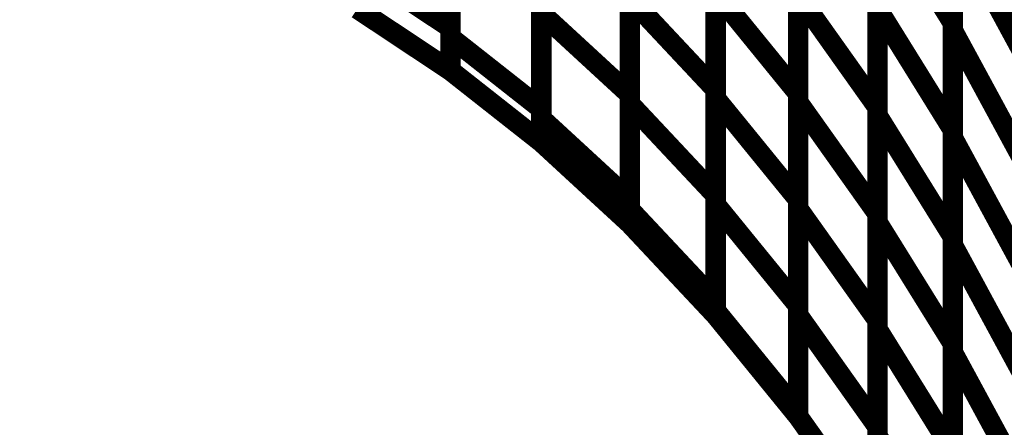
# Model space of a CAD drawing. Extents: x -1.89 to 1.67, y -2 to 2.49.
# Drawn here: x 0.74 to 0.88, y -1.04 to -0.98 of the extents above; entities that cross this region are included whole.
import ezdxf

# ---------------------------------------------------------------- set-up
doc = ezdxf.new("R2010")
doc.units = 0
doc.header["$MEASUREMENT"] = 0

msp = doc.modelspace()

# ---------------------------------------------------------------- linework, layer by layer
at = {"color": 0}
for points in [[(0.815776, -0.977819, 0.003, 0.003, 0), (0.815776, -0.946862, 0.003, 0.003, 0)], [(0.815776, -0.977819, 0.003, 0.003, 0), (0.815776, -0.946862, 0.003, 0.003, 0)], [(0.802386, -0.949244, 0.003, 0.003, 0), (0.802386, -0.979969, 0.003, 0.003, 0)], [(0.802386, -0.949244, 0.003, 0.003, 0), (0.802386, -0.979969, 0.003, 0.003, 0)], [(0.876358, -0.947886, 0.003, 0.003, 0), (0.876358, -0.979311, 0.003, 0.003, 0)], [(0.876358, -0.947886, 0.003, 0.003, 0), (0.876358, -0.979311, 0.003, 0.003, 0)], [(0.876358, -0.980394, 0.003, 0.003, 0), (0.876358, -0.948846, 0.003, 0.003, 0)], [(0.876358, -0.980394, 0.003, 0.003, 0), (0.876358, -0.948846, 0.003, 0.003, 0)], [(0.802386, -0.981366, 0.003, 0.003, 0), (0.802386, -0.950528, 0.003, 0.003, 0)], [(0.802386, -0.981366, 0.003, 0.003, 0), (0.802386, -0.950528, 0.003, 0.003, 0)], [(0.828803, -0.95885, 0.003, 0.003, 0), (0.828803, -0.989807, 0.003, 0.003, 0)], [(0.828803, -0.95885, 0.003, 0.003, 0), (0.828803, -0.989807, 0.003, 0.003, 0)], [(0.841429, -0.957996, 0.003, 0.003, 0), (0.841429, -0.989067, 0.003, 0.003, 0)], [(0.841429, -0.957996, 0.003, 0.003, 0), (0.841429, -0.989067, 0.003, 0.003, 0)], [(0.841429, -0.99035, 0.003, 0.003, 0), (0.841429, -0.959161, 0.003, 0.003, 0)], [(0.841429, -0.99035, 0.003, 0.003, 0), (0.841429, -0.959161, 0.003, 0.003, 0)], [(0.853591, -0.958484, 0.003, 0.003, 0), (0.853591, -0.989677, 0.003, 0.003, 0)], [(0.853591, -0.958484, 0.003, 0.003, 0), (0.853591, -0.989677, 0.003, 0.003, 0)], [(0.828803, -0.991154, 0.003, 0.003, 0), (0.828803, -0.960075, 0.003, 0.003, 0)], [(0.828803, -0.991154, 0.003, 0.003, 0), (0.828803, -0.960075, 0.003, 0.003, 0)], [(0.853591, -0.990929, 0.003, 0.003, 0), (0.853591, -0.959614, 0.003, 0.003, 0)], [(0.853591, -0.990929, 0.003, 0.003, 0), (0.853591, -0.959614, 0.003, 0.003, 0)], [(0.865252, -0.960366, 0.003, 0.003, 0), (0.865252, -0.991677, 0.003, 0.003, 0)], [(0.865252, -0.960366, 0.003, 0.003, 0), (0.865252, -0.991677, 0.003, 0.003, 0)], [(0.815776, -0.961063, 0.003, 0.003, 0), (0.815776, -0.991902, 0.003, 0.003, 0)], [(0.815776, -0.961063, 0.003, 0.003, 0), (0.815776, -0.991902, 0.003, 0.003, 0)], [(0.865252, -0.992862, 0.003, 0.003, 0), (0.865252, -0.961429, 0.003, 0.003, 0)], [(0.865252, -0.961429, 0.003, 0.003, 0), (0.876358, -0.979311, 0.003, 0.003, 0)], [(0.876358, -0.979311, 0.003, 0.003, 0), (0.865252, -0.961429, 0.003, 0.003, 0)], [(0.865252, -0.992862, 0.003, 0.003, 0), (0.865252, -0.961429, 0.003, 0.003, 0)], [(0.865252, -0.961429, 0.003, 0.003, 0), (0.876358, -0.979311, 0.003, 0.003, 0)], [(0.876358, -0.979311, 0.003, 0.003, 0), (0.865252, -0.961429, 0.003, 0.003, 0)], [(0.815776, -0.993299, 0.003, 0.003, 0), (0.815776, -0.962343, 0.003, 0.003, 0)], [(0.815776, -0.993299, 0.003, 0.003, 0), (0.815776, -0.962343, 0.003, 0.003, 0)], [(0.876358, -0.963598, 0.003, 0.003, 0), (0.876358, -0.995028, 0.003, 0.003, 0)], [(0.876358, -0.963598, 0.003, 0.003, 0), (0.876358, -0.995028, 0.003, 0.003, 0)], [(0.802386, -0.964606, 0.003, 0.003, 0), (0.802386, -0.986252, 0.003, 0.003, 0)], [(0.802386, -0.964606, 0.003, 0.003, 0), (0.802386, -0.986252, 0.003, 0.003, 0)], [(0.876358, -0.996169, 0.003, 0.003, 0), (0.876358, -0.964622, 0.003, 0.003, 0)], [(0.876358, -0.964622, 0.003, 0.003, 0), (0.886866, -0.984008, 0.003, 0.003, 0)], [(0.886866, -0.984008, 0.003, 0.003, 0), (0.876358, -0.964622, 0.003, 0.003, 0)], [(0.876358, -0.996169, 0.003, 0.003, 0), (0.876358, -0.964622, 0.003, 0.003, 0)], [(0.876358, -0.964622, 0.003, 0.003, 0), (0.886866, -0.984008, 0.003, 0.003, 0)], [(0.886866, -0.984008, 0.003, 0.003, 0), (0.876358, -0.964622, 0.003, 0.003, 0)], [(0.802386, -0.986252, 0.003, 0.003, 0), (0.802386, -0.965945, 0.003, 0.003, 0)], [(0.802386, -0.986252, 0.003, 0.003, 0), (0.802386, -0.965945, 0.003, 0.003, 0)], [(0.802386, -0.979969, 0.003, 0.003, 0), (0.788693, -0.970886, 0.003, 0.003, 0)], [(0.802386, -0.979969, 0.003, 0.003, 0), (0.788693, -0.970886, 0.003, 0.003, 0)], [(0.841429, -0.973531, 0.003, 0.003, 0), (0.841429, -1.00461, 0.003, 0.003, 0)], [(0.841429, -0.973531, 0.003, 0.003, 0), (0.841429, -1.00461, 0.003, 0.003, 0)], [(0.828803, -0.974331, 0.003, 0.003, 0), (0.828803, -1.005287, 0.003, 0.003, 0)], [(0.828803, -0.974331, 0.003, 0.003, 0), (0.828803, -1.005287, 0.003, 0.003, 0)], [(0.841429, -1.005949, 0.003, 0.003, 0), (0.841429, -0.97476, 0.003, 0.003, 0)], [(0.841429, -0.97476, 0.003, 0.003, 0), (0.853591, -0.989677, 0.003, 0.003, 0)], [(0.853591, -0.989677, 0.003, 0.003, 0), (0.841429, -0.97476, 0.003, 0.003, 0)], [(0.841429, -1.005949, 0.003, 0.003, 0), (0.841429, -0.97476, 0.003, 0.003, 0)], [(0.841429, -0.97476, 0.003, 0.003, 0), (0.853591, -0.989677, 0.003, 0.003, 0)], [(0.853591, -0.989677, 0.003, 0.003, 0), (0.841429, -0.97476, 0.003, 0.003, 0)], [(0.853591, -0.974079, 0.003, 0.003, 0), (0.853591, -1.005268, 0.003, 0.003, 0)], [(0.853591, -0.974079, 0.003, 0.003, 0), (0.853591, -1.005268, 0.003, 0.003, 0)], [(0.853591, -1.006587, 0.003, 0.003, 0), (0.853591, -0.975272, 0.003, 0.003, 0)], [(0.853591, -0.975272, 0.003, 0.003, 0), (0.865252, -0.991677, 0.003, 0.003, 0)], [(0.865252, -0.991677, 0.003, 0.003, 0), (0.853591, -0.975272, 0.003, 0.003, 0)], [(0.853591, -1.006587, 0.003, 0.003, 0), (0.853591, -0.975272, 0.003, 0.003, 0)], [(0.853591, -0.975272, 0.003, 0.003, 0), (0.865252, -0.991677, 0.003, 0.003, 0)], [(0.865252, -0.991677, 0.003, 0.003, 0), (0.853591, -0.975272, 0.003, 0.003, 0)], [(0.815776, -0.97648, 0.003, 0.003, 0), (0.815776, -0.996783, 0.003, 0.003, 0)], [(0.815776, -0.97648, 0.003, 0.003, 0), (0.815776, -0.996783, 0.003, 0.003, 0)], [(0.828803, -1.006693, 0.003, 0.003, 0), (0.828803, -0.97561, 0.003, 0.003, 0)], [(0.828803, -0.97561, 0.003, 0.003, 0), (0.841429, -0.989067, 0.003, 0.003, 0)], [(0.841429, -0.989067, 0.003, 0.003, 0), (0.828803, -0.97561, 0.003, 0.003, 0)], [(0.828803, -1.006693, 0.003, 0.003, 0), (0.828803, -0.97561, 0.003, 0.003, 0)], [(0.828803, -0.97561, 0.003, 0.003, 0), (0.841429, -0.989067, 0.003, 0.003, 0)], [(0.841429, -0.989067, 0.003, 0.003, 0), (0.828803, -0.97561, 0.003, 0.003, 0)], [(0.865252, -0.97602, 0.003, 0.003, 0), (0.865252, -1.007335, 0.003, 0.003, 0)], [(0.865252, -0.97602, 0.003, 0.003, 0), (0.865252, -1.007335, 0.003, 0.003, 0)], [(0.802386, -0.986252, 0.003, 0.003, 0), (0.788693, -0.977169, 0.003, 0.003, 0)], [(0.788693, -0.977169, 0.003, 0.003, 0), (0.802386, -0.986252, 0.003, 0.003, 0)], [(0.802386, -0.986252, 0.003, 0.003, 0), (0.788693, -0.977169, 0.003, 0.003, 0)], [(0.788693, -0.977169, 0.003, 0.003, 0), (0.802386, -0.986252, 0.003, 0.003, 0)], [(0.815776, -0.977819, 0.003, 0.003, 0), (0.828803, -0.989807, 0.003, 0.003, 0)], [(0.815776, -0.996787, 0.003, 0.003, 0), (0.815776, -0.977819, 0.003, 0.003, 0)], [(0.828803, -0.989807, 0.003, 0.003, 0), (0.815776, -0.977819, 0.003, 0.003, 0)], [(0.815776, -0.977819, 0.003, 0.003, 0), (0.828803, -0.989807, 0.003, 0.003, 0)], [(0.815776, -0.996787, 0.003, 0.003, 0), (0.815776, -0.977819, 0.003, 0.003, 0)], [(0.828803, -0.989807, 0.003, 0.003, 0), (0.815776, -0.977819, 0.003, 0.003, 0)], [(0.865252, -1.008579, 0.003, 0.003, 0), (0.865252, -0.977146, 0.003, 0.003, 0)], [(0.865252, -0.977146, 0.003, 0.003, 0), (0.876358, -0.995028, 0.003, 0.003, 0)], [(0.876358, -0.995028, 0.003, 0.003, 0), (0.865252, -0.977146, 0.003, 0.003, 0)], [(0.865252, -1.008579, 0.003, 0.003, 0), (0.865252, -0.977146, 0.003, 0.003, 0)], [(0.865252, -0.977146, 0.003, 0.003, 0), (0.876358, -0.995028, 0.003, 0.003, 0)], [(0.876358, -0.995028, 0.003, 0.003, 0), (0.865252, -0.977146, 0.003, 0.003, 0)], [(0.876358, -0.979311, 0.003, 0.003, 0), (0.876358, -1.010744, 0.003, 0.003, 0)], [(0.876358, -0.979311, 0.003, 0.003, 0), (0.876358, -1.010744, 0.003, 0.003, 0)], [(0.876358, -1.011949, 0.003, 0.003, 0), (0.876358, -0.980394, 0.003, 0.003, 0)], [(0.876358, -0.980394, 0.003, 0.003, 0), (0.886866, -0.99978, 0.003, 0.003, 0)], [(0.886866, -0.99978, 0.003, 0.003, 0), (0.876358, -0.980394, 0.003, 0.003, 0)], [(0.876358, -1.011949, 0.003, 0.003, 0), (0.876358, -0.980394, 0.003, 0.003, 0)], [(0.876358, -0.980394, 0.003, 0.003, 0), (0.886866, -0.99978, 0.003, 0.003, 0)], [(0.886866, -0.99978, 0.003, 0.003, 0), (0.876358, -0.980394, 0.003, 0.003, 0)], [(0.815776, -0.991902, 0.003, 0.003, 0), (0.802386, -0.981366, 0.003, 0.003, 0)], [(0.815776, -0.991902, 0.003, 0.003, 0), (0.802386, -0.981366, 0.003, 0.003, 0)], [(0.815776, -0.996787, 0.003, 0.003, 0), (0.802386, -0.986252, 0.003, 0.003, 0)], [(0.802386, -0.986252, 0.003, 0.003, 0), (0.815776, -0.996787, 0.003, 0.003, 0)], [(0.815776, -0.996787, 0.003, 0.003, 0), (0.802386, -0.986252, 0.003, 0.003, 0)], [(0.802386, -0.986252, 0.003, 0.003, 0), (0.815776, -0.996787, 0.003, 0.003, 0)], [(0.828803, -0.989807, 0.003, 0.003, 0), (0.828803, -1.008772, 0.003, 0.003, 0)], [(0.828803, -0.989807, 0.003, 0.003, 0), (0.828803, -1.008772, 0.003, 0.003, 0)], [(0.841429, -0.989067, 0.003, 0.003, 0), (0.841429, -1.02015, 0.003, 0.003, 0)], [(0.841429, -0.989067, 0.003, 0.003, 0), (0.841429, -1.02015, 0.003, 0.003, 0)], [(0.853591, -0.989677, 0.003, 0.003, 0), (0.853591, -1.020866, 0.003, 0.003, 0)], [(0.853591, -0.989677, 0.003, 0.003, 0), (0.853591, -1.020866, 0.003, 0.003, 0)], [(0.828803, -0.991154, 0.003, 0.003, 0), (0.841429, -1.00461, 0.003, 0.003, 0)], [(0.828803, -1.008776, 0.003, 0.003, 0), (0.828803, -0.991154, 0.003, 0.003, 0)], [(0.841429, -1.00461, 0.003, 0.003, 0), (0.828803, -0.991154, 0.003, 0.003, 0)], [(0.828803, -0.991154, 0.003, 0.003, 0), (0.841429, -1.00461, 0.003, 0.003, 0)], [(0.828803, -1.008776, 0.003, 0.003, 0), (0.828803, -0.991154, 0.003, 0.003, 0)], [(0.841429, -1.00461, 0.003, 0.003, 0), (0.828803, -0.991154, 0.003, 0.003, 0)], [(0.841429, -1.021547, 0.003, 0.003, 0), (0.841429, -0.99035, 0.003, 0.003, 0)], [(0.841429, -0.99035, 0.003, 0.003, 0), (0.853591, -1.005268, 0.003, 0.003, 0)], [(0.853591, -1.005268, 0.003, 0.003, 0), (0.841429, -0.99035, 0.003, 0.003, 0)], [(0.841429, -1.021547, 0.003, 0.003, 0), (0.841429, -0.99035, 0.003, 0.003, 0)], [(0.841429, -0.99035, 0.003, 0.003, 0), (0.853591, -1.005268, 0.003, 0.003, 0)], [(0.853591, -1.005268, 0.003, 0.003, 0), (0.841429, -0.99035, 0.003, 0.003, 0)], [(0.853591, -1.022244, 0.003, 0.003, 0), (0.853591, -0.990929, 0.003, 0.003, 0)], [(0.853591, -0.990929, 0.003, 0.003, 0), (0.865252, -1.007335, 0.003, 0.003, 0)], [(0.865252, -1.007335, 0.003, 0.003, 0), (0.853591, -0.990929, 0.003, 0.003, 0)], [(0.853591, -1.022244, 0.003, 0.003, 0), (0.853591, -0.990929, 0.003, 0.003, 0)], [(0.853591, -0.990929, 0.003, 0.003, 0), (0.865252, -1.007335, 0.003, 0.003, 0)], [(0.865252, -1.007335, 0.003, 0.003, 0), (0.853591, -0.990929, 0.003, 0.003, 0)], [(0.865252, -0.991677, 0.003, 0.003, 0), (0.865252, -1.022992, 0.003, 0.003, 0)], [(0.865252, -0.991677, 0.003, 0.003, 0), (0.865252, -1.022992, 0.003, 0.003, 0)], [(0.828803, -1.005287, 0.003, 0.003, 0), (0.815776, -0.993299, 0.003, 0.003, 0)], [(0.828803, -1.005287, 0.003, 0.003, 0), (0.815776, -0.993299, 0.003, 0.003, 0)], [(0.865252, -1.024291, 0.003, 0.003, 0), (0.865252, -0.992862, 0.003, 0.003, 0)], [(0.865252, -0.992862, 0.003, 0.003, 0), (0.876358, -1.010744, 0.003, 0.003, 0)], [(0.876358, -1.010744, 0.003, 0.003, 0), (0.865252, -0.992862, 0.003, 0.003, 0)], [(0.865252, -1.024291, 0.003, 0.003, 0), (0.865252, -0.992862, 0.003, 0.003, 0)], [(0.865252, -0.992862, 0.003, 0.003, 0), (0.876358, -1.010744, 0.003, 0.003, 0)], [(0.876358, -1.010744, 0.003, 0.003, 0), (0.865252, -0.992862, 0.003, 0.003, 0)], [(0.876358, -0.995028, 0.003, 0.003, 0), (0.876358, -1.026457, 0.003, 0.003, 0)], [(0.876358, -0.995028, 0.003, 0.003, 0), (0.876358, -1.026457, 0.003, 0.003, 0)], [(0.815776, -0.996783, 0.003, 0.003, 0), (0.815776, -0.996787, 0.003, 0.003, 0)], [(0.815776, -0.996783, 0.003, 0.003, 0), (0.815776, -0.996787, 0.003, 0.003, 0)], [(0.828803, -1.008776, 0.003, 0.003, 0), (0.815776, -0.996787, 0.003, 0.003, 0)], [(0.815776, -0.996787, 0.003, 0.003, 0), (0.828803, -1.008776, 0.003, 0.003, 0)], [(0.828803, -1.008776, 0.003, 0.003, 0), (0.815776, -0.996787, 0.003, 0.003, 0)], [(0.815776, -0.996787, 0.003, 0.003, 0), (0.828803, -1.008776, 0.003, 0.003, 0)], [(0.876358, -1.027724, 0.003, 0.003, 0), (0.876358, -0.996169, 0.003, 0.003, 0)], [(0.876358, -0.996169, 0.003, 0.003, 0), (0.886866, -1.015555, 0.003, 0.003, 0)], [(0.886866, -1.015555, 0.003, 0.003, 0), (0.876358, -0.996169, 0.003, 0.003, 0)], [(0.876358, -1.027724, 0.003, 0.003, 0), (0.876358, -0.996169, 0.003, 0.003, 0)], [(0.876358, -0.996169, 0.003, 0.003, 0), (0.886866, -1.015555, 0.003, 0.003, 0)], [(0.886866, -1.015555, 0.003, 0.003, 0), (0.876358, -0.996169, 0.003, 0.003, 0)], [(0.841429, -1.00461, 0.003, 0.003, 0), (0.841429, -1.022232, 0.003, 0.003, 0)], [(0.841429, -1.00461, 0.003, 0.003, 0), (0.841429, -1.022232, 0.003, 0.003, 0)], [(0.853591, -1.005268, 0.003, 0.003, 0), (0.853591, -1.036465, 0.003, 0.003, 0)], [(0.853591, -1.005268, 0.003, 0.003, 0), (0.853591, -1.036465, 0.003, 0.003, 0)], [(0.841429, -1.02015, 0.003, 0.003, 0), (0.828803, -1.006693, 0.003, 0.003, 0)], [(0.841429, -1.02015, 0.003, 0.003, 0), (0.828803, -1.006693, 0.003, 0.003, 0)], [(0.841429, -1.005949, 0.003, 0.003, 0), (0.853591, -1.020866, 0.003, 0.003, 0)], [(0.841429, -1.022232, 0.003, 0.003, 0), (0.841429, -1.005949, 0.003, 0.003, 0)], [(0.853591, -1.020866, 0.003, 0.003, 0), (0.841429, -1.005949, 0.003, 0.003, 0)], [(0.841429, -1.005949, 0.003, 0.003, 0), (0.853591, -1.020866, 0.003, 0.003, 0)], [(0.841429, -1.022232, 0.003, 0.003, 0), (0.841429, -1.005949, 0.003, 0.003, 0)], [(0.853591, -1.020866, 0.003, 0.003, 0), (0.841429, -1.005949, 0.003, 0.003, 0)], [(0.853591, -1.006587, 0.003, 0.003, 0), (0.865252, -1.022992, 0.003, 0.003, 0)], [(0.853591, -1.03715, 0.003, 0.003, 0), (0.853591, -1.006587, 0.003, 0.003, 0)], [(0.865252, -1.022992, 0.003, 0.003, 0), (0.853591, -1.006587, 0.003, 0.003, 0)], [(0.853591, -1.006587, 0.003, 0.003, 0), (0.865252, -1.022992, 0.003, 0.003, 0)], [(0.853591, -1.03715, 0.003, 0.003, 0), (0.853591, -1.006587, 0.003, 0.003, 0)], [(0.865252, -1.022992, 0.003, 0.003, 0), (0.853591, -1.006587, 0.003, 0.003, 0)], [(0.865252, -1.007335, 0.003, 0.003, 0), (0.865252, -1.03865, 0.003, 0.003, 0)], [(0.865252, -1.007335, 0.003, 0.003, 0), (0.865252, -1.03865, 0.003, 0.003, 0)], [(0.865252, -1.040004, 0.003, 0.003, 0), (0.865252, -1.008579, 0.003, 0.003, 0)], [(0.865252, -1.008579, 0.003, 0.003, 0), (0.876358, -1.026457, 0.003, 0.003, 0)], [(0.876358, -1.026457, 0.003, 0.003, 0), (0.865252, -1.008579, 0.003, 0.003, 0)], [(0.865252, -1.040004, 0.003, 0.003, 0), (0.865252, -1.008579, 0.003, 0.003, 0)], [(0.865252, -1.008579, 0.003, 0.003, 0), (0.876358, -1.026457, 0.003, 0.003, 0)], [(0.876358, -1.026457, 0.003, 0.003, 0), (0.865252, -1.008579, 0.003, 0.003, 0)], [(0.828803, -1.008772, 0.003, 0.003, 0), (0.828803, -1.008776, 0.003, 0.003, 0)], [(0.828803, -1.008772, 0.003, 0.003, 0), (0.828803, -1.008776, 0.003, 0.003, 0)], [(0.841429, -1.022232, 0.003, 0.003, 0), (0.828803, -1.008776, 0.003, 0.003, 0)], [(0.828803, -1.008776, 0.003, 0.003, 0), (0.841429, -1.022232, 0.003, 0.003, 0)], [(0.841429, -1.022232, 0.003, 0.003, 0), (0.828803, -1.008776, 0.003, 0.003, 0)], [(0.828803, -1.008776, 0.003, 0.003, 0), (0.841429, -1.022232, 0.003, 0.003, 0)], [(0.876358, -1.010744, 0.003, 0.003, 0), (0.876358, -1.042173, 0.003, 0.003, 0)], [(0.876358, -1.010744, 0.003, 0.003, 0), (0.876358, -1.042173, 0.003, 0.003, 0)], [(0.876358, -1.043496, 0.003, 0.003, 0), (0.876358, -1.011949, 0.003, 0.003, 0)], [(0.876358, -1.011949, 0.003, 0.003, 0), (0.886866, -1.031335, 0.003, 0.003, 0)], [(0.886866, -1.031335, 0.003, 0.003, 0), (0.876358, -1.011949, 0.003, 0.003, 0)], [(0.876358, -1.043496, 0.003, 0.003, 0), (0.876358, -1.011949, 0.003, 0.003, 0)], [(0.876358, -1.011949, 0.003, 0.003, 0), (0.886866, -1.031335, 0.003, 0.003, 0)], [(0.886866, -1.031335, 0.003, 0.003, 0), (0.876358, -1.011949, 0.003, 0.003, 0)], [(0.853591, -1.036465, 0.003, 0.003, 0), (0.841429, -1.021547, 0.003, 0.003, 0)], [(0.853591, -1.036465, 0.003, 0.003, 0), (0.841429, -1.021547, 0.003, 0.003, 0)], [(0.853591, -1.020866, 0.003, 0.003, 0), (0.853591, -1.037146, 0.003, 0.003, 0)], [(0.853591, -1.020866, 0.003, 0.003, 0), (0.853591, -1.037146, 0.003, 0.003, 0)], [(0.853591, -1.03715, 0.003, 0.003, 0), (0.841429, -1.022232, 0.003, 0.003, 0)], [(0.841429, -1.022232, 0.003, 0.003, 0), (0.853591, -1.03715, 0.003, 0.003, 0)], [(0.853591, -1.03715, 0.003, 0.003, 0), (0.841429, -1.022232, 0.003, 0.003, 0)], [(0.841429, -1.022232, 0.003, 0.003, 0), (0.853591, -1.03715, 0.003, 0.003, 0)], [(0.853591, -1.022244, 0.003, 0.003, 0), (0.865252, -1.03865, 0.003, 0.003, 0)], [(0.853591, -1.03715, 0.003, 0.003, 0), (0.853591, -1.022244, 0.003, 0.003, 0)], [(0.865252, -1.03865, 0.003, 0.003, 0), (0.853591, -1.022244, 0.003, 0.003, 0)], [(0.853591, -1.022244, 0.003, 0.003, 0), (0.865252, -1.03865, 0.003, 0.003, 0)], [(0.853591, -1.03715, 0.003, 0.003, 0), (0.853591, -1.022244, 0.003, 0.003, 0)], [(0.865252, -1.03865, 0.003, 0.003, 0), (0.853591, -1.022244, 0.003, 0.003, 0)], [(0.865252, -1.022992, 0.003, 0.003, 0), (0.865252, -1.053555, 0.003, 0.003, 0)], [(0.865252, -1.022992, 0.003, 0.003, 0), (0.865252, -1.053555, 0.003, 0.003, 0)], [(0.865252, -1.024291, 0.003, 0.003, 0), (0.876358, -1.042173, 0.003, 0.003, 0)], [(0.865252, -1.053555, 0.003, 0.003, 0), (0.865252, -1.024291, 0.003, 0.003, 0)], [(0.876358, -1.042173, 0.003, 0.003, 0), (0.865252, -1.024291, 0.003, 0.003, 0)], [(0.865252, -1.024291, 0.003, 0.003, 0), (0.876358, -1.042173, 0.003, 0.003, 0)], [(0.865252, -1.053555, 0.003, 0.003, 0), (0.865252, -1.024291, 0.003, 0.003, 0)], [(0.876358, -1.042173, 0.003, 0.003, 0), (0.865252, -1.024291, 0.003, 0.003, 0)], [(0.876358, -1.026457, 0.003, 0.003, 0), (0.876358, -1.057886, 0.003, 0.003, 0)], [(0.876358, -1.026457, 0.003, 0.003, 0), (0.876358, -1.057886, 0.003, 0.003, 0)], [(0.876358, -1.059276, 0.003, 0.003, 0), (0.876358, -1.027724, 0.003, 0.003, 0)], [(0.876358, -1.027724, 0.003, 0.003, 0), (0.886866, -1.04711, 0.003, 0.003, 0)], [(0.886866, -1.04711, 0.003, 0.003, 0), (0.876358, -1.027724, 0.003, 0.003, 0)], [(0.876358, -1.059276, 0.003, 0.003, 0), (0.876358, -1.027724, 0.003, 0.003, 0)], [(0.876358, -1.027724, 0.003, 0.003, 0), (0.886866, -1.04711, 0.003, 0.003, 0)], [(0.886866, -1.04711, 0.003, 0.003, 0), (0.876358, -1.027724, 0.003, 0.003, 0)], [(0.853591, -1.037146, 0.003, 0.003, 0), (0.853591, -1.03715, 0.003, 0.003, 0)], [(0.853591, -1.037146, 0.003, 0.003, 0), (0.853591, -1.03715, 0.003, 0.003, 0)], [(0.865252, -1.053555, 0.003, 0.003, 0), (0.853591, -1.03715, 0.003, 0.003, 0)], [(0.865252, -1.053555, 0.003, 0.003, 0), (0.853591, -1.03715, 0.003, 0.003, 0)], [(0.853591, -1.03715, 0.003, 0.003, 0), (0.865252, -1.053555, 0.003, 0.003, 0)], [(0.865252, -1.053555, 0.003, 0.003, 0), (0.853591, -1.03715, 0.003, 0.003, 0)], [(0.865252, -1.053555, 0.003, 0.003, 0), (0.853591, -1.03715, 0.003, 0.003, 0)], [(0.853591, -1.03715, 0.003, 0.003, 0), (0.865252, -1.053555, 0.003, 0.003, 0)], [(0.865252, -1.03865, 0.003, 0.003, 0), (0.865252, -1.053555, 0.003, 0.003, 0)], [(0.865252, -1.03865, 0.003, 0.003, 0), (0.865252, -1.053555, 0.003, 0.003, 0)], [(0.876358, -1.057886, 0.003, 0.003, 0), (0.865252, -1.040004, 0.003, 0.003, 0)], [(0.876358, -1.057886, 0.003, 0.003, 0), (0.865252, -1.040004, 0.003, 0.003, 0)]]:
    msp.add_lwpolyline(points, format="xyseb", dxfattribs=at)
at = {"color": 7}
msp.add_spline([(0.886866, -1.090823), (0.865252, -1.053555), (0.841429, -1.022232), (0.815776, -0.996787), (0.788693, -0.977169), (0.760559, -0.963303), (0.731772, -0.955138), (0.702717, -0.95261), (0.673791, -0.955669), (0.645374, -0.964232), (0.617866, -0.978256), (0.591654, -0.997677), (0.56713, -1.022433), (0.544677, -1.052461), (0.524697, -1.087705), (0.507575, -1.128098)], degree=3, dxfattribs=at)

doc.saveas('drawing.dxf')
